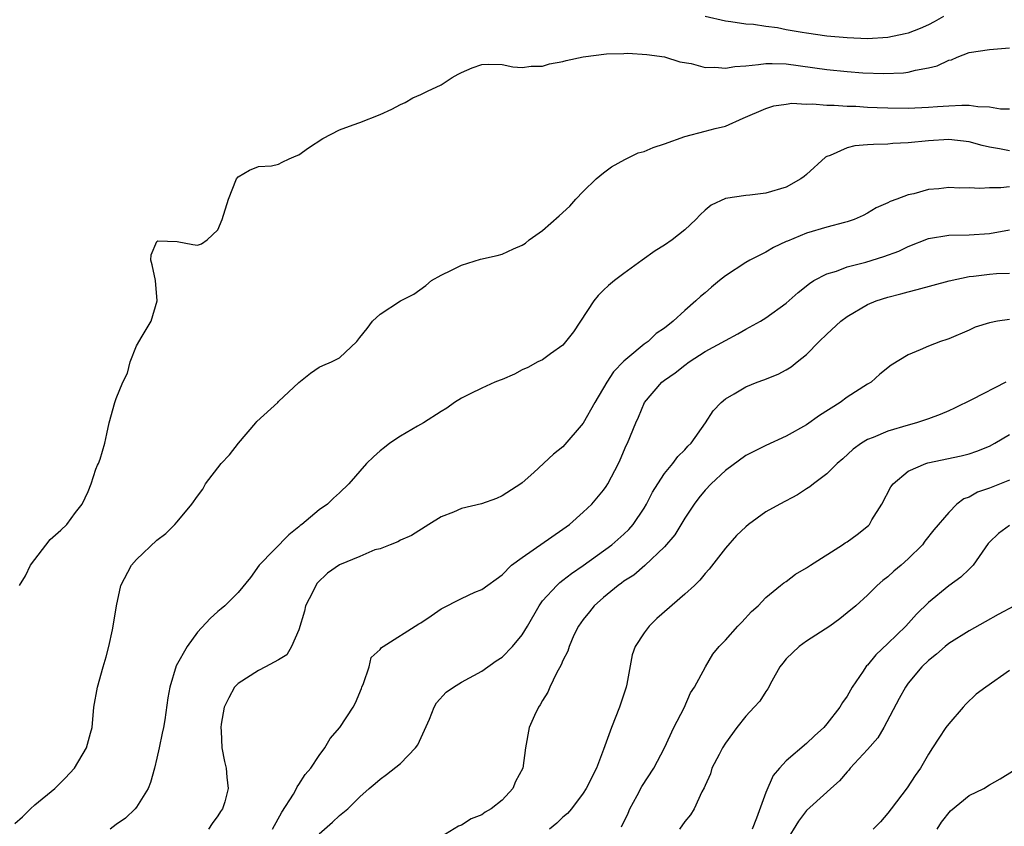
# Model space of a CAD drawing. Units: inches. Extents: x 2577000 to 2580000, y 1533000 to 1536000.
# Drawn here: x 2577561 to 2577658, y 1533503 to 1533583 of the extents above; entities that cross this region are included whole.
import ezdxf

# ---------------------------------------------------------------- set-up
doc = ezdxf.new("R2010")
doc.units = ezdxf.units.IN
doc.header["$MEASUREMENT"] = 0
doc.layers.add('LD25771533_2ft', color=9, linetype='Continuous')

msp = doc.modelspace()

# ---------------------------------------------------------------- linework, layer by layer
at = {"layer": 'LD25771533_2ft'}
for points, elevation in [([(2577652.482, 1533583), (2577651.548, 1533582.453), (2577651, 1533582.189), (2577650.192, 1533581.808), (2577649, 1533581.365), (2577648.708, 1533581.292), (2577647, 1533580.937), (2577645, 1533580.807), (2577643, 1533580.881), (2577641, 1533581.067), (2577639, 1533581.348), (2577638.568, 1533581.432), (2577637, 1533581.681), (2577636.126, 1533581.874), (2577635, 1533581.997), (2577633.778, 1533582.222), (2577633, 1533582.247), (2577631.521, 1533582.479), (2577631, 1533582.518), (2577629, 1533583.01)], 7414), ([(2577561.486, 1533527), (2577562.074, 1533527.926), (2577562.565, 1533529), (2577564.491, 1533531.509), (2577565.555, 1533532.445), (2577566.126, 1533533), (2577567, 1533534.183), (2577567.648, 1533535), (2577568.23, 1533536.23), (2577568.541, 1533537), (2577569, 1533538.425), (2577569.155, 1533538.845), (2577569.257, 1533539), (2577569.418, 1533539.418), (2577569.886, 1533541), (2577570.066, 1533541.934), (2577570.307, 1533543), (2577570.851, 1533545), (2577570.902, 1533545.098), (2577571, 1533545.387), (2577571.645, 1533547), (2577572.098, 1533547.902), (2577572.365, 1533549), (2577573, 1533550.569), (2577573.545, 1533551.545), (2577574.432, 1533553), (2577575.04, 1533555), (2577574.867, 1533557), (2577574.55, 1533558.549), (2577574.401, 1533559), (2577574.455, 1533559.545), (2577575, 1533560.839), (2577575.093, 1533560.907), (2577577, 1533560.862), (2577578.556, 1533560.555), (2577579, 1533560.496), (2577579.388, 1533560.612), (2577579.965, 1533561), (2577581, 1533561.992), (2577581.423, 1533563), (2577582.044, 1533565), (2577582.862, 1533567), (2577583, 1533567.222), (2577584.144, 1533567.856), (2577585, 1533568.222), (2577586.28, 1533568.28), (2577587, 1533568.448), (2577587.34, 1533568.66), (2577588.05, 1533569), (2577588.724, 1533569.276), (2577589, 1533569.37), (2577589.948, 1533570.052), (2577591.349, 1533571), (2577593, 1533571.836), (2577594.34, 1533572.34), (2577595, 1533572.558), (2577597, 1533573.345), (2577598.141, 1533573.859), (2577599, 1533574.32), (2577599.46, 1533574.54), (2577600.226, 1533575), (2577601, 1533575.329), (2577601.651, 1533575.651), (2577603, 1533576.273), (2577604.099, 1533577), (2577604.678, 1533577.322), (2577605, 1533577.482), (2577606.064, 1533577.936), (2577607, 1533578.27), (2577607.7, 1533578.3), (2577609, 1533578.255), (2577610.05, 1533578.05), (2577611, 1533577.984), (2577611.886, 1533578.114), (2577613, 1533578.114), (2577613.668, 1533578.332), (2577615, 1533578.551), (2577615.325, 1533578.675), (2577617, 1533579.03), (2577619.304, 1533579.304), (2577621, 1533579.346), (2577621.381, 1533579.38), (2577623.253, 1533579.253), (2577625, 1533579.016), (2577626.516, 1533578.516), (2577627.627, 1533578.373), (2577629, 1533577.974), (2577629.977, 1533578.023), (2577631, 1533577.9), (2577631.924, 1533578.076), (2577633, 1533578.141), (2577634.265, 1533578.265), (2577635, 1533578.38), (2577635.617, 1533578.384), (2577637, 1533578.346), (2577641, 1533577.766), (2577643, 1533577.572), (2577644.537, 1533577.462), (2577646.616, 1533577.384), (2577648.546, 1533577.454), (2577649, 1533577.518), (2577649.716, 1533577.716), (2577651, 1533577.926), (2577651.873, 1533578.127), (2577653, 1533578.684), (2577653.26, 1533578.74), (2577653.845, 1533579), (2577655, 1533579.461), (2577657, 1533579.755), (2577657.797, 1533579.797), (2577659, 1533579.923)], 7416), ([(2577561, 1533503.581), (2577561.775, 1533504.225), (2577562.554, 1533505), (2577563, 1533505.405), (2577564.959, 1533507), (2577565.986, 1533508.014), (2577566.899, 1533509), (2577568.078, 1533511), (2577568.458, 1533512.458), (2577568.616, 1533513), (2577568.81, 1533515), (2577569.15, 1533517), (2577569.721, 1533519), (2577570.021, 1533519.979), (2577570.257, 1533521), (2577570.628, 1533522.628), (2577570.701, 1533523), (2577571.017, 1533524.983), (2577571.449, 1533527), (2577572.512, 1533529), (2577573, 1533529.535), (2577575, 1533531.453), (2577575.902, 1533532.098), (2577576.778, 1533533), (2577577, 1533533.254), (2577578.462, 1533535), (2577579, 1533535.788), (2577579.519, 1533536.481), (2577579.795, 1533537), (2577581.336, 1533539), (2577582.142, 1533539.858), (2577583.035, 1533541), (2577584.752, 1533543), (2577584.853, 1533543.147), (2577586.913, 1533545), (2577587, 1533545.111), (2577589, 1533546.98), (2577590.123, 1533547.876), (2577591, 1533548.464), (2577591.349, 1533548.652), (2577592.205, 1533549), (2577593, 1533549.39), (2577594.713, 1533551), (2577595, 1533551.386), (2577595.725, 1533552.275), (2577596.246, 1533553), (2577597, 1533553.681), (2577599.014, 1533555), (2577600.322, 1533555.678), (2577601.481, 1533556.519), (2577602.055, 1533557), (2577603, 1533557.548), (2577604.031, 1533558.031), (2577605, 1533558.508), (2577606.877, 1533559.123), (2577608.53, 1533559.47), (2577609, 1533559.596), (2577610.13, 1533560.131), (2577611, 1533560.477), (2577611.313, 1533560.686), (2577611.674, 1533561), (2577613, 1533561.932), (2577614.633, 1533563.367), (2577615.672, 1533564.328), (2577616.275, 1533565), (2577617, 1533565.756), (2577618.261, 1533567), (2577619, 1533567.621), (2577619.791, 1533568.209), (2577621.081, 1533568.919), (2577622.424, 1533569.576), (2577623, 1533569.722), (2577623.9, 1533570.1), (2577625, 1533570.452), (2577627, 1533571.168), (2577629, 1533571.695), (2577629.985, 1533571.985), (2577631, 1533572.197), (2577632.737, 1533573), (2577635, 1533573.945), (2577635.784, 1533574.215), (2577637, 1533574.355), (2577637.541, 1533574.46), (2577639, 1533574.364), (2577639.587, 1533574.413), (2577641, 1533574.275), (2577641.718, 1533574.282), (2577643, 1533574.176), (2577643.847, 1533574.153), (2577645, 1533574.072), (2577645.956, 1533574.044), (2577647, 1533573.992), (2577649, 1533573.982), (2577651, 1533574.071), (2577651.877, 1533574.123), (2577653, 1533574.215), (2577654.28, 1533574.28), (2577655, 1533574.261), (2577655.878, 1533574.122), (2577657, 1533574.095), (2577658.094, 1533573.906), (2577659, 1533573.905)], 7418), ([(2577659, 1533569.772), (2577658.015, 1533569.984), (2577657, 1533570.14), (2577656.288, 1533570.288), (2577655, 1533570.651), (2577653, 1533570.877), (2577651, 1533570.753), (2577649, 1533570.558), (2577647.506, 1533570.494), (2577647, 1533570.444), (2577645.589, 1533570.411), (2577645, 1533570.35), (2577643.749, 1533570.251), (2577643, 1533570.068), (2577641.312, 1533569.312), (2577641, 1533569.218), (2577640.852, 1533569.148), (2577639, 1533567.435), (2577638.763, 1533567.237), (2577638.426, 1533567), (2577637, 1533566.203), (2577635, 1533565.602), (2577633.399, 1533565.399), (2577633, 1533565.363), (2577631, 1533565.089), (2577629.591, 1533564.409), (2577629, 1533563.92), (2577628.513, 1533563.487), (2577628.101, 1533563), (2577627, 1533562.003), (2577625.743, 1533561), (2577625, 1533560.49), (2577624.068, 1533559.932), (2577622.814, 1533559), (2577621, 1533557.709), (2577620.069, 1533557), (2577619.489, 1533556.511), (2577619, 1533556.063), (2577618.461, 1533555.539), (2577618.052, 1533555), (2577616.055, 1533551.945), (2577615, 1533550.633), (2577613.789, 1533549.789), (2577613, 1533549.211), (2577612.528, 1533549), (2577611.541, 1533548.459), (2577611, 1533548.207), (2577610.219, 1533547.781), (2577609, 1533547.277), (2577608.813, 1533547.187), (2577608.308, 1533547), (2577607, 1533546.401), (2577605.858, 1533545.858), (2577605, 1533545.43), (2577604.316, 1533545), (2577603.562, 1533544.438), (2577603, 1533544.119), (2577601.274, 1533543), (2577600.667, 1533542.667), (2577599, 1533541.698), (2577597.966, 1533541), (2577597.412, 1533540.589), (2577597, 1533540.259), (2577596.339, 1533539.66), (2577595.66, 1533539), (2577593.921, 1533537), (2577593, 1533536.103), (2577592.407, 1533535.593), (2577591.808, 1533535), (2577591, 1533534.439), (2577589.28, 1533533), (2577589.114, 1533532.886), (2577589, 1533532.774), (2577588.014, 1533531.987), (2577585.079, 1533529), (2577584.229, 1533527.771), (2577583, 1533526.297), (2577581.69, 1533525), (2577581.321, 1533524.679), (2577581, 1533524.427), (2577580.26, 1533523.74), (2577579, 1533522.387), (2577577.993, 1533521), (2577576.911, 1533519.089), (2577576.27, 1533517), (2577576.081, 1533515.919), (2577575.784, 1533513.783), (2577575.654, 1533513), (2577575.528, 1533512.472), (2577575.227, 1533511), (2577575, 1533510.009), (2577574.757, 1533509), (2577574.392, 1533507.608), (2577574.143, 1533507), (2577573, 1533505.163), (2577572.862, 1533505), (2577571.924, 1533504.076), (2577571, 1533503.462), (2577570.409, 1533503)], 7420), ([(2577659, 1533566.218), (2577658.128, 1533566.128), (2577657, 1533566.134), (2577656.074, 1533566.075), (2577655, 1533566.142), (2577654.103, 1533566.103), (2577653, 1533566.152), (2577652.033, 1533566.033), (2577651, 1533565.959), (2577649.549, 1533565.548), (2577649, 1533565.437), (2577647.876, 1533565), (2577647.219, 1533564.781), (2577647, 1533564.644), (2577645.838, 1533564.162), (2577645, 1533563.644), (2577644.583, 1533563.417), (2577643.686, 1533563), (2577643, 1533562.786), (2577642.724, 1533562.724), (2577641, 1533562.254), (2577639, 1533561.66), (2577637.105, 1533560.895), (2577637, 1533560.834), (2577635.737, 1533560.263), (2577635, 1533559.802), (2577633.401, 1533559), (2577633, 1533558.767), (2577631, 1533557.468), (2577630.416, 1533557), (2577629.634, 1533556.366), (2577629, 1533555.806), (2577628.556, 1533555.444), (2577628.104, 1533555), (2577627, 1533554.06), (2577625.852, 1533553), (2577625, 1533552.326), (2577624.194, 1533551.806), (2577623.381, 1533551), (2577623, 1533550.736), (2577621.397, 1533549.397), (2577621, 1533549.082), (2577619.967, 1533548.033), (2577619.325, 1533547), (2577618.127, 1533545), (2577617, 1533542.96), (2577615, 1533540.637), (2577614.081, 1533539.919), (2577612.118, 1533538.118), (2577611, 1533537.103), (2577610.867, 1533537), (2577609, 1533535.817), (2577608.447, 1533535.552), (2577606.966, 1533535.034), (2577605, 1533534.562), (2577604.215, 1533534.215), (2577603, 1533533.75), (2577601.78, 1533533), (2577600.097, 1533531.903), (2577599, 1533531.465), (2577598.724, 1533531.276), (2577597.976, 1533531), (2577597, 1533530.611), (2577596.486, 1533530.486), (2577595, 1533529.834), (2577593, 1533529.012), (2577591.803, 1533528.198), (2577590.778, 1533527.222), (2577590.653, 1533527), (2577590.365, 1533526.365), (2577589.654, 1533525), (2577589.54, 1533524.46), (2577589, 1533522.619), (2577588.277, 1533521), (2577587.818, 1533520.182), (2577587, 1533519.67), (2577585.708, 1533519), (2577585, 1533518.614), (2577583, 1533517.352), (2577582.66, 1533517), (2577582.077, 1533515.923), (2577581.638, 1533515), (2577581.331, 1533513.331), (2577581.291, 1533513), (2577581.347, 1533512.653), (2577581.387, 1533511), (2577581.652, 1533509.652), (2577581.837, 1533509), (2577581.886, 1533508.114), (2577582.03, 1533507), (2577581.695, 1533505.695), (2577581.452, 1533505), (2577581.256, 1533504.744), (2577581, 1533504.33), (2577580.436, 1533503.564), (2577580.086, 1533503)], 7422), ([(2577586.408, 1533503), (2577587.326, 1533504.674), (2577588.466, 1533506.466), (2577588.764, 1533507), (2577588.825, 1533507.175), (2577589, 1533507.406), (2577589.616, 1533508.384), (2577590.164, 1533509), (2577591, 1533510.263), (2577591.532, 1533511), (2577592.071, 1533511.929), (2577593.012, 1533513), (2577594.344, 1533515), (2577594.573, 1533515.427), (2577595.159, 1533516.841), (2577595.204, 1533517), (2577595.352, 1533517.352), (2577595.93, 1533519), (2577596.112, 1533519.888), (2577597, 1533520.702), (2577597.127, 1533520.873), (2577597.306, 1533521), (2577600.792, 1533523.208), (2577601, 1533523.323), (2577602.006, 1533523.994), (2577603, 1533524.686), (2577605, 1533525.702), (2577606.335, 1533526.335), (2577607, 1533526.606), (2577609, 1533528.049), (2577609.945, 1533529), (2577611, 1533529.762), (2577615, 1533532.521), (2577615.643, 1533533), (2577617, 1533534.2), (2577617.842, 1533535), (2577619, 1533536.378), (2577619.253, 1533536.747), (2577619.41, 1533537), (2577620.467, 1533539), (2577620.637, 1533539.363), (2577621.233, 1533540.767), (2577621.363, 1533541), (2577622.186, 1533543), (2577622.453, 1533543.547), (2577623.047, 1533545), (2577624.755, 1533547), (2577625, 1533547.192), (2577626.069, 1533547.931), (2577627, 1533548.678), (2577627.446, 1533549), (2577629, 1533550.008), (2577631, 1533551.119), (2577632.241, 1533551.759), (2577633, 1533552.206), (2577634.466, 1533553), (2577635, 1533553.331), (2577637, 1533554.764), (2577638.183, 1533555.817), (2577639.27, 1533556.73), (2577639.72, 1533557), (2577641, 1533557.674), (2577641.941, 1533557.941), (2577643, 1533558.344), (2577644.828, 1533558.828), (2577646.62, 1533559.38), (2577648.093, 1533559.907), (2577649, 1533560.344), (2577651, 1533561.149), (2577653, 1533561.47), (2577655, 1533561.514), (2577657, 1533561.646), (2577659, 1533561.998)], 7424), ([(2577591, 1533502.543), (2577592.31, 1533503.69), (2577593, 1533504.366), (2577593.804, 1533505), (2577595, 1533506.178), (2577595.928, 1533507), (2577596.513, 1533507.487), (2577597, 1533507.938), (2577597.615, 1533508.385), (2577599, 1533509.477), (2577600.482, 1533511), (2577600.705, 1533511.295), (2577601.85, 1533513.85), (2577602.321, 1533515), (2577602.543, 1533515.457), (2577603.499, 1533516.501), (2577604.216, 1533517), (2577605, 1533517.479), (2577607, 1533518.553), (2577608.426, 1533519.574), (2577609, 1533519.942), (2577610.031, 1533521), (2577611, 1533522.145), (2577611.509, 1533523), (2577612.644, 1533525), (2577613, 1533525.477), (2577614.383, 1533527), (2577614.701, 1533527.299), (2577615, 1533527.5), (2577615.836, 1533528.164), (2577617, 1533528.958), (2577619.804, 1533531), (2577621, 1533532.043), (2577621.489, 1533532.511), (2577621.918, 1533533), (2577623, 1533534.613), (2577623.235, 1533535), (2577623.83, 1533536.17), (2577624.331, 1533537), (2577625, 1533538.006), (2577625.818, 1533539), (2577626.326, 1533539.674), (2577627, 1533540.33), (2577627.311, 1533540.689), (2577627.618, 1533541), (2577629.057, 1533543), (2577629.81, 1533544.19), (2577630.588, 1533545), (2577631, 1533545.367), (2577631.849, 1533545.849), (2577633, 1533546.541), (2577634.141, 1533547), (2577634.781, 1533547.219), (2577636.194, 1533547.806), (2577637, 1533548.229), (2577637.479, 1533548.521), (2577638.066, 1533549), (2577639, 1533549.721), (2577640.235, 1533551), (2577641, 1533551.743), (2577642.371, 1533553), (2577643, 1533553.469), (2577645, 1533554.637), (2577645.868, 1533555), (2577647, 1533555.384), (2577648.297, 1533555.703), (2577649, 1533555.898), (2577649.89, 1533556.11), (2577653.035, 1533556.965), (2577655, 1533557.389), (2577655.432, 1533557.432), (2577657, 1533557.635), (2577657.703, 1533557.703), (2577659, 1533557.727)], 7426), ([(2577659, 1533553.167), (2577657.814, 1533553), (2577657, 1533552.832), (2577655.598, 1533552.402), (2577655, 1533552.116), (2577653, 1533551.271), (2577652.807, 1533551.193), (2577652.198, 1533551), (2577651, 1533550.546), (2577650.173, 1533550.173), (2577649, 1533549.68), (2577647.326, 1533548.674), (2577646.215, 1533547.785), (2577645.353, 1533547), (2577645, 1533546.794), (2577643, 1533545.514), (2577642.315, 1533545), (2577640.267, 1533543.733), (2577639, 1533542.797), (2577637, 1533541.688), (2577635, 1533540.782), (2577633, 1533539.791), (2577631, 1533538.309), (2577629.61, 1533537), (2577629, 1533536.363), (2577628.386, 1533535.614), (2577627.915, 1533535), (2577627, 1533533.628), (2577626.008, 1533531.992), (2577625, 1533530.786), (2577623.05, 1533528.95), (2577621.979, 1533528.021), (2577621, 1533527.402), (2577620.776, 1533527.224), (2577620.443, 1533527), (2577619, 1533525.815), (2577618.076, 1533525), (2577617.607, 1533524.393), (2577617, 1533523.646), (2577616.535, 1533523), (2577616.086, 1533522.086), (2577615.604, 1533521), (2577615.482, 1533520.518), (2577615, 1533519.613), (2577614.831, 1533519.169), (2577614.358, 1533518.358), (2577613.723, 1533517), (2577613.517, 1533516.483), (2577613, 1533515.671), (2577612.77, 1533515.23), (2577612.587, 1533515), (2577612.191, 1533514.191), (2577611.685, 1533513), (2577611.323, 1533511), (2577611.042, 1533509), (2577610.315, 1533507.685), (2577610.054, 1533507), (2577609, 1533505.871), (2577607.919, 1533505), (2577607.327, 1533504.673), (2577607, 1533504.427), (2577605.975, 1533504.025), (2577605, 1533503.411), (2577604.707, 1533503.293), (2577603, 1533502.261)], 7428), ([(2577658.628, 1533547), (2577655.307, 1533545.307), (2577653.565, 1533544.435), (2577653, 1533544.177), (2577652.167, 1533543.833), (2577651, 1533543.398), (2577649.824, 1533543), (2577649, 1533542.777), (2577647, 1533542.171), (2577645.561, 1533541.562), (2577645, 1533541.346), (2577644.407, 1533541), (2577643.598, 1533540.402), (2577642.553, 1533539.447), (2577642.018, 1533539), (2577641, 1533537.989), (2577639.667, 1533537), (2577639.31, 1533536.69), (2577639, 1533536.504), (2577638.102, 1533535.898), (2577636.37, 1533535), (2577635, 1533534.226), (2577633.282, 1533533), (2577633, 1533532.78), (2577632.1, 1533531.899), (2577631, 1533530.652), (2577629.39, 1533528.61), (2577629, 1533528.161), (2577628.486, 1533527.514), (2577627.949, 1533527), (2577627, 1533526.144), (2577624.244, 1533523.756), (2577623.494, 1533523), (2577623, 1533522.333), (2577622.124, 1533521), (2577621.818, 1533520.181), (2577621.282, 1533517.282), (2577621.218, 1533517), (2577621, 1533516.289), (2577620.565, 1533515), (2577619.768, 1533513), (2577619, 1533510.844), (2577618.29, 1533509), (2577617.291, 1533507), (2577617, 1533506.549), (2577615.845, 1533505), (2577615.442, 1533504.558), (2577615, 1533504.188), (2577614.392, 1533503.608), (2577613.662, 1533503)], 7430), ([(2577620.754, 1533503.246), (2577621.412, 1533504.588), (2577621.597, 1533505), (2577622.311, 1533506.311), (2577622.781, 1533507.22), (2577623.945, 1533509), (2577625.017, 1533511.017), (2577625.925, 1533513), (2577626.955, 1533514.955), (2577627.566, 1533516.434), (2577627.947, 1533517), (2577629.032, 1533519), (2577629.765, 1533520.235), (2577630.394, 1533521), (2577631, 1533521.622), (2577632.228, 1533523), (2577632.613, 1533523.387), (2577633.574, 1533524.427), (2577634.227, 1533525), (2577635, 1533525.809), (2577636.434, 1533527), (2577636.754, 1533527.246), (2577637, 1533527.399), (2577637.895, 1533528.105), (2577639, 1533528.727), (2577639.371, 1533529), (2577642.549, 1533531), (2577642.811, 1533531.189), (2577643, 1533531.3), (2577643.988, 1533532.012), (2577645.102, 1533532.898), (2577645.188, 1533533), (2577645.439, 1533533.439), (2577646.403, 1533535), (2577647.31, 1533536.69), (2577647.528, 1533537), (2577649, 1533538.23), (2577650.751, 1533539), (2577650.938, 1533539.062), (2577654.24, 1533539.76), (2577655, 1533539.958), (2577655.775, 1533540.225), (2577657, 1533540.707), (2577657.552, 1533541), (2577659, 1533541.851)], 7432), ([(2577659, 1533537.356), (2577657, 1533536.581), (2577655.837, 1533536.163), (2577655, 1533535.692), (2577654.489, 1533535.511), (2577653.809, 1533535), (2577653, 1533534.191), (2577651.523, 1533532.477), (2577650.651, 1533531.349), (2577650.401, 1533531), (2577649, 1533529.606), (2577648.326, 1533529), (2577647.605, 1533528.395), (2577647, 1533527.837), (2577646.519, 1533527.481), (2577645.94, 1533527), (2577645, 1533526.042), (2577643.843, 1533525), (2577643, 1533524.285), (2577642.285, 1533523.715), (2577641.276, 1533523), (2577639, 1533521.519), (2577638.274, 1533521), (2577637, 1533519.77), (2577636.644, 1533519.356), (2577636.371, 1533519), (2577635.58, 1533517.58), (2577635.188, 1533516.812), (2577635, 1533516.565), (2577634.391, 1533515.608), (2577633.847, 1533515), (2577633, 1533514.136), (2577632.13, 1533513), (2577631, 1533511.456), (2577630.714, 1533511), (2577630.373, 1533510.373), (2577629.676, 1533509), (2577629.531, 1533508.47), (2577629, 1533507.318), (2577628.916, 1533507.084), (2577628.683, 1533506.683), (2577627.928, 1533505), (2577627.567, 1533504.433), (2577627, 1533503.764), (2577626.474, 1533503)], 7434), ([(2577659, 1533532.902), (2577657.897, 1533532.103), (2577657, 1533531.248), (2577656.889, 1533531.111), (2577656.281, 1533530.281), (2577655.402, 1533529), (2577655.217, 1533528.783), (2577655, 1533528.611), (2577654.178, 1533527.822), (2577653, 1533526.957), (2577651, 1533525.301), (2577649.831, 1533524.169), (2577648.763, 1533523), (2577647, 1533521.281), (2577645.828, 1533520.172), (2577645, 1533519.155), (2577644.915, 1533519.085), (2577644.845, 1533519), (2577644.566, 1533518.566), (2577643.492, 1533517), (2577643, 1533516.095), (2577642.528, 1533515.472), (2577642.264, 1533515), (2577641, 1533513.367), (2577640.685, 1533513), (2577639.793, 1533512.207), (2577639, 1533511.433), (2577637, 1533509.735), (2577636.327, 1533509), (2577635.712, 1533508.288), (2577635, 1533506.606), (2577634.079, 1533504.079), (2577633.629, 1533503)], 7436), ([(2577659.462, 1533525), (2577657.874, 1533524.126), (2577656.599, 1533523.401), (2577655, 1533522.54), (2577653, 1533521.286), (2577652.645, 1533521), (2577651.781, 1533520.219), (2577651, 1533519.607), (2577650.362, 1533519), (2577649, 1533517.374), (2577648.732, 1533517), (2577648.12, 1533515.88), (2577646.621, 1533513), (2577646, 1533512), (2577645, 1533510.837), (2577643.293, 1533509), (2577643.169, 1533508.831), (2577643, 1533508.653), (2577642.247, 1533507.753), (2577641.386, 1533507), (2577641, 1533506.639), (2577639, 1533504.853), (2577638.218, 1533503.782), (2577637, 1533501.822)], 7438), ([(2577659, 1533518.631), (2577656.659, 1533517), (2577655.717, 1533516.283), (2577654.696, 1533515.304), (2577654.406, 1533515), (2577653, 1533513.381), (2577652.71, 1533513), (2577652.039, 1533511.961), (2577651.395, 1533511), (2577651, 1533510.386), (2577650.207, 1533509), (2577649.703, 1533508.297), (2577648.912, 1533507.088), (2577647.344, 1533505), (2577647, 1533504.576), (2577646.265, 1533503.735), (2577645.559, 1533503)], 7440), ([(2577651.873, 1533503), (2577652.288, 1533503.712), (2577653.18, 1533504.82), (2577655, 1533506.328), (2577656.455, 1533507), (2577657, 1533507.359), (2577658.054, 1533507.946), (2577659.28, 1533508.72)], 7442)]:
    msp.add_lwpolyline(points, dxfattribs=dict(at, elevation=elevation))

doc.saveas('drawing.dxf')
